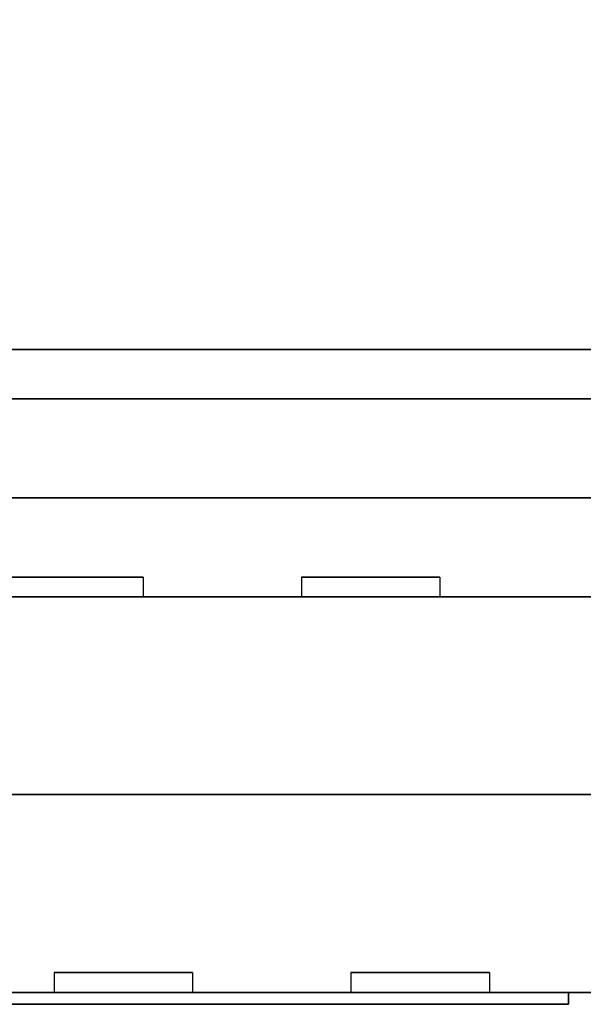
# Model space of a CAD drawing. Extents: x -103 to 103, y -42 to 42.
# Drawn here: x -68 to -65, y -40 to -35 of the extents above; entities that cross this region are included whole.
import ezdxf

# ---------------------------------------------------------------- set-up
doc = ezdxf.new("R2010")
doc.units = 0
for name, color, linetype in [('3D', 254, 'CONTINUOUS'), ('3D-BLACK', 250, 'CONTINUOUS'), ('3D-CHROME', 254, 'CONTINUOUS'), ('3D-COLDROLL', 252, 'CONTINUOUS'), ('3D-FLAT', 7, 'CONTINUOUS'), ('3D-NON', 43, 'CONTINUOUS')]:
    doc.layers.add(name, color=color, linetype=linetype)

msp = doc.modelspace()

# ---------------------------------------------------------------- linework, layer by layer
at = {"layer": '3D'}
for points in [[(-86, -39.25, 21), (-50, -39.25, 21), (-50, -40.25, 20), (-86, -40.25, 20)], [(-86, -39.25, 42), (-50, -39.25, 42), (-50, -40.25, 41), (-86, -40.25, 41)], [(-86, -39.25, 72), (-50, -39.25, 72), (-50, -40.25, 71), (-86, -40.25, 71)]]:
    msp.add_3dface(points, dxfattribs=at)
at = {"layer": '3D-BLACK'}
for points in [[(-71, -40.25, 39.71), (-65, -40.25, 39.71), (-65, -40.25, 40.79), (-71, -40.25, 40.79)], [(-71, -40.25, 69.71), (-65, -40.25, 69.71), (-65, -40.25, 70.79), (-71, -40.25, 70.79)]]:
    msp.add_3dface(points, dxfattribs=at)
at = {"layer": '3D-CHROME'}
for points in [[(-71, -40.25, 39.71), (-71, -40.31, 39.71), (-65, -40.31, 39.71), (-65, -40.25, 39.71)], [(-65, -40.25, 40.79), (-65, -40.31, 40.79), (-71, -40.31, 40.79), (-71, -40.25, 40.79)], [(-71, -40.25, 69.71), (-71, -40.31, 69.71), (-65, -40.31, 69.71), (-65, -40.25, 69.71)], [(-65, -40.25, 70.79), (-65, -40.31, 70.79), (-71, -40.31, 70.79), (-71, -40.25, 70.79)], [(-65, -40.25, 39.71), (-65, -40.31, 39.71), (-65, -40.31, 40.79), (-65, -40.25, 40.79)], [(-65, -40.25, 69.71), (-65, -40.31, 69.71), (-65, -40.31, 70.79), (-65, -40.25, 70.79)], [(-67.7316, -40.31, 39.7861), (-67.7316, -40.31, 39.7861), (-67.1778, -40.31, 39.7861)], [(-67.7316, -40.31, 40.6861), (-67.7316, -40.31, 40.6861), (-67.1778, -40.31, 40.6861)], [(-67.7316, -40.31, 69.7861), (-67.7316, -40.31, 69.7861), (-67.1778, -40.31, 69.7861)], [(-67.7316, -40.31, 70.6861), (-67.7316, -40.31, 70.6861), (-67.1778, -40.31, 70.6861)], [(-67.1778, -40.31, 40.0334), (-67.1778, -40.31, 40.0334), (-67.1778, -40.31, 39.7861)], [(-67.1778, -40.31, 70.0334), (-67.1778, -40.31, 70.0334), (-67.1778, -40.31, 69.7861)], [(-66.979, -40.31, 39.7861), (-66.979, -40.31, 39.7861), (-66.7209, -40.31, 39.7861)], [(-66.979, -40.31, 69.7861), (-66.979, -40.31, 69.7861), (-66.7209, -40.31, 69.7861)], [(-66.5585, -40.31, 40.1031), (-66.4168, -40.31, 40.38), (-66.4168, -40.31, 40.1031), (-66.5585, -40.31, 40.1031)], [(-66.5585, -40.31, 70.1031), (-66.4168, -40.31, 70.38), (-66.4168, -40.31, 70.1031), (-66.5585, -40.31, 70.1031)], [(-66.4168, -40.31, 39.7861), (-66.4168, -40.31, 39.7861), (-66.169, -40.31, 39.7861)], [(-66.4168, -40.31, 69.7861), (-66.4168, -40.31, 69.7861), (-66.169, -40.31, 69.7861)], [(-66.169, -40.31, 40.6861), (-66.169, -40.31, 40.6861), (-66.3714, -40.31, 40.6861)], [(-66.169, -40.31, 70.6861), (-66.169, -40.31, 70.6861), (-66.3714, -40.31, 70.6861)], [(-66.0033, -40.31, 40.6861), (-66.0033, -40.31, 40.6861), (-65.4469, -40.31, 40.6861)], [(-66.0033, -40.31, 39.7861), (-66.0033, -40.31, 39.7861), (-65.764, -40.31, 39.7861)], [(-66.0033, -40.31, 70.6861), (-66.0033, -40.31, 70.6861), (-65.4469, -40.31, 70.6861)], [(-66.0033, -40.31, 69.7861), (-66.0033, -40.31, 69.7861), (-65.764, -40.31, 69.7861)], [(-65.5062, -40.31, 39.7861), (-65.5062, -40.31, 39.7861), (-65.2669, -40.31, 39.7861)], [(-65.5062, -40.31, 69.7861), (-65.5062, -40.31, 69.7861), (-65.2669, -40.31, 69.7861)], [(-65.2669, -40.31, 39.7861), (-65.2669, -40.31, 39.7861), (-65.2669, -40.31, 40.5061)], [(-65.2669, -40.31, 69.7861), (-65.2669, -40.31, 69.7861), (-65.2669, -40.31, 70.5061)]]:
    msp.add_3dface(points, dxfattribs=at)
for points, invisible_edges in [([(-71, -40.31, 40.79), (-70.5135, -40.31, 40.6861), (-65.2669, -40.31, 40.6861), (-65, -40.31, 40.79)], 7), ([(-71, -40.31, 39.71), (-70.2558, -40.31, 39.7861), (-65.2669, -40.31, 39.7861), (-65, -40.31, 39.71)], 7), ([(-71, -40.31, 70.79), (-70.5135, -40.31, 70.6861), (-65.2669, -40.31, 70.6861), (-65, -40.31, 70.79)], 7), ([(-71, -40.31, 69.71), (-70.2558, -40.31, 69.7861), (-65.2669, -40.31, 69.7861), (-65, -40.31, 69.71)], 7), ([(-68.4333, -40.31, 40.6861), (-67.7316, -40.31, 40.6861), (-67.7775, -40.31, 40.677), (-67.8165, -40.31, 40.6509)], 9), ([(-68.4333, -40.31, 70.6861), (-67.7316, -40.31, 70.6861), (-67.7775, -40.31, 70.677), (-67.8165, -40.31, 70.6509)], 9), ([(-68.0835, -40.31, 39.7861), (-67.7316, -40.31, 39.7861), (-67.7775, -40.31, 39.7952), (-67.8165, -40.31, 39.8212)], 9), ([(-68.0835, -40.31, 69.7861), (-67.7316, -40.31, 69.7861), (-67.7775, -40.31, 69.7952), (-67.8165, -40.31, 69.8212)], 9), ([(-67.1778, -40.31, 40.0334), (-67.5576, -40.31, 40.0334), (-67.5576, -40.31, 40.4383), (-67.1778, -40.31, 40.4383)], 8), ([(-67.1778, -40.31, 70.0334), (-67.5576, -40.31, 70.0334), (-67.5576, -40.31, 70.4383), (-67.1778, -40.31, 70.4383)], 8), ([(-66.415, -40.31, 40.6821), (-66.3714, -40.31, 40.6861), (-67.1778, -40.31, 40.6861), (-67.1778, -40.31, 40.6448)], 10), ([(-66.4572, -40.31, 40.6702), (-66.415, -40.31, 40.6821), (-67.1778, -40.31, 40.6448), (-67.1778, -40.31, 40.6035)], 10), ([(-66.4966, -40.31, 40.6509), (-66.4572, -40.31, 40.6702), (-67.1778, -40.31, 40.6035), (-67.1778, -40.31, 40.5622)], 10), ([(-66.5317, -40.31, 40.6247), (-66.4966, -40.31, 40.6509), (-67.1778, -40.31, 40.5622), (-67.1778, -40.31, 40.5209)], 10), ([(-66.5615, -40.31, 40.5925), (-66.5317, -40.31, 40.6247), (-67.1778, -40.31, 40.5209), (-67.1778, -40.31, 40.4796)], 10), ([(-66.585, -40.31, 40.5555), (-66.5615, -40.31, 40.5925), (-67.1778, -40.31, 40.4796), (-67.1778, -40.31, 40.4383)], 10), ([(-67.1778, -40.31, 40.4383), (-67.1778, -40.31, 39.7861), (-66.979, -40.31, 39.7861), (-66.585, -40.31, 40.5555)], 11), ([(-66.415, -40.31, 70.6821), (-66.3714, -40.31, 70.6861), (-67.1778, -40.31, 70.6861), (-67.1778, -40.31, 70.6448)], 10), ([(-66.4572, -40.31, 70.6702), (-66.415, -40.31, 70.6821), (-67.1778, -40.31, 70.6448), (-67.1778, -40.31, 70.6035)], 10), ([(-66.4966, -40.31, 70.6509), (-66.4572, -40.31, 70.6702), (-67.1778, -40.31, 70.6035), (-67.1778, -40.31, 70.5622)], 10), ([(-66.5317, -40.31, 70.6247), (-66.4966, -40.31, 70.6509), (-67.1778, -40.31, 70.5622), (-67.1778, -40.31, 70.5209)], 10), ([(-66.5615, -40.31, 70.5925), (-66.5317, -40.31, 70.6247), (-67.1778, -40.31, 70.5209), (-67.1778, -40.31, 70.4796)], 10), ([(-66.585, -40.31, 70.5555), (-66.5615, -40.31, 70.5925), (-67.1778, -40.31, 70.4796), (-67.1778, -40.31, 70.4383)], 10), ([(-67.1778, -40.31, 70.4383), (-67.1778, -40.31, 69.7861), (-66.979, -40.31, 69.7861), (-66.585, -40.31, 70.5555)], 11), ([(-66.4168, -40.31, 39.7861), (-66.4168, -40.31, 39.9088), (-66.658, -40.31, 39.9088), (-66.7209, -40.31, 39.7861)], 8), ([(-66.4168, -40.31, 69.7861), (-66.4168, -40.31, 69.9088), (-66.658, -40.31, 69.9088), (-66.7209, -40.31, 69.7861)], 8), ([(-66.169, -40.31, 40.6861), (-66.0033, -40.31, 40.6861), (-66.0033, -40.31, 39.7861), (-66.169, -40.31, 39.7861)], 5), ([(-66.169, -40.31, 70.6861), (-66.0033, -40.31, 70.6861), (-66.0033, -40.31, 69.7861), (-66.169, -40.31, 69.7861)], 5), ([(-65.764, -40.31, 40.4383), (-65.5362, -40.31, 40.4383), (-65.515, -40.31, 40.4295), (-65.5062, -40.31, 40.4083)], 8), ([(-65.764, -40.31, 39.7861), (-65.764, -40.31, 40.4383), (-65.5062, -40.31, 40.4083), (-65.5062, -40.31, 39.7861)], 10), ([(-65.764, -40.31, 70.4383), (-65.5362, -40.31, 70.4383), (-65.515, -40.31, 70.4295), (-65.5062, -40.31, 70.4083)], 8), ([(-65.764, -40.31, 69.7861), (-65.764, -40.31, 70.4383), (-65.5062, -40.31, 70.4083), (-65.5062, -40.31, 69.7861)], 10), ([(-65.4469, -40.31, 40.6861), (-65.378, -40.31, 40.6724), (-65.3196, -40.31, 40.6334), (-65.2669, -40.31, 40.6861)], 12), ([(-65.4469, -40.31, 70.6861), (-65.378, -40.31, 70.6724), (-65.3196, -40.31, 70.6334), (-65.2669, -40.31, 70.6861)], 12), ([(-65.3196, -40.31, 40.6334), (-65.2806, -40.31, 40.575), (-65.2669, -40.31, 40.5061), (-65.2669, -40.31, 40.6861)], 12), ([(-65.3196, -40.31, 70.6334), (-65.2806, -40.31, 70.575), (-65.2669, -40.31, 70.5061), (-65.2669, -40.31, 70.6861)], 12), ([(-65, -40.31, 39.71), (-65.2669, -40.31, 39.7861), (-65.2669, -40.31, 40.6861), (-65, -40.31, 40.79)], 7), ([(-65, -40.31, 69.71), (-65.2669, -40.31, 69.7861), (-65.2669, -40.31, 70.6861), (-65, -40.31, 70.79)], 7)]:
    msp.add_3dface(points, dxfattribs=dict(at, invisible_edges=invisible_edges))
at = {"layer": '3D-COLDROLL', "extrusion": (0, -1, 0)}
for centre in [(-67.5, 27.5, 37.25), (-67.5, 57.5, 37.25), (-66.5, 27.5, 37.25), (-66.5, 57.5, 37.25), (-65.5, 27.5, 37.25), (-65.5, 57.5, 37.25)]:
    msp.add_circle(centre, 0.2, dxfattribs=at)
at = {"layer": '3D-FLAT'}
for points in [[(-50, -6.5, 12), (-86, -6.5, 12), (-86, -39.25, 12), (-50, -39.25, 12)], [(-50, -6.5, 21), (-86, -6.5, 21), (-86, -39.25, 21), (-50, -39.25, 21)], [(-86, -37.75, 12), (-50, -37.75, 12), (-50, -6.5, 12), (-86, -6.5, 12)], [(-86, -37.75, 21), (-50, -37.75, 21), (-50, -6.5, 21), (-86, -6.5, 21)], [(-86, -37.75, 42), (-50, -37.75, 42), (-50, -6.5, 42), (-86, -6.5, 42)], [(-86, -37.75, 72), (-50, -37.75, 72), (-50, -6.5, 72), (-86, -6.5, 72)], [(-83, -37.75, 21), (-53, -37.75, 21), (-53, -17.25, 21), (-83, -17.25, 21)], [(-83, -37.75, 22), (-53, -37.75, 22), (-53, -17.25, 22), (-83, -17.25, 22)], [(-83, -37.75, 51), (-53, -37.75, 51), (-53, -17.25, 51), (-83, -17.25, 51)], [(-83, -37.75, 52), (-53, -37.75, 52), (-53, -17.25, 52), (-83, -17.25, 52)], [(-53, -37, 51), (-83, -37, 51), (-83, -37.75, 51), (-53, -37.75, 51)], [(-53, -37, 42), (-83, -37, 42), (-83, -37.75, 42), (-53, -37.75, 42)], [(-82.5, -38.25, 28), (-54.5, -38.25, 28), (-54.5, -37.25, 28), (-82.5, -37.25, 28)], [(-82.5, -38.25, 24), (-54.5, -38.25, 24), (-54.5, -37.25, 24), (-82.5, -37.25, 24)], [(-82.5, -38.25, 58), (-54.5, -38.25, 58), (-54.5, -37.25, 58), (-82.5, -37.25, 58)], [(-82.5, -38.25, 54), (-54.5, -38.25, 54), (-54.5, -37.25, 54), (-82.5, -37.25, 54)], [(-86, -37.75, 12), (-50, -37.75, 12), (-50, -39.25, 12), (-86, -39.25, 12)], [(-86, -40.25, 12), (-50, -40.25, 12), (-50, -37.75, 12), (-86, -37.75, 12)], [(-86, -40.25, 35), (-50, -40.25, 35), (-50, -37.75, 35), (-86, -37.75, 35)], [(-86, -37.75, 42), (-50, -37.75, 42), (-50, -39.25, 42), (-86, -39.25, 42)], [(-86, -37.75, 72), (-50, -37.75, 72), (-50, -39.25, 72), (-86, -39.25, 72)], [(-86, -40.25, 65), (-50, -40.25, 65), (-50, -37.75, 65), (-86, -37.75, 65)]]:
    msp.add_3dface(points, dxfattribs=at)
at = {"layer": '3D-FLAT', "invisible_edges": 3}
for points in [[(-67.85, -38.25, 46.6), (-67.15, -38.25, 46.6), (-67.15, -38.15, 46.6), (-67.85, -38.15, 46.6)], [(-67.15, -38.25, 48.3), (-67.85, -38.25, 48.3), (-67.85, -38.15, 48.3), (-67.15, -38.15, 48.3)], [(-67.85, -38.25, 44.3), (-67.15, -38.25, 44.3), (-67.15, -38.15, 44.3), (-67.85, -38.15, 44.3)], [(-67.15, -38.25, 46), (-67.85, -38.25, 46), (-67.85, -38.15, 46), (-67.15, -38.15, 46)], [(-66.35, -38.25, 46.6), (-65.65, -38.25, 46.6), (-65.65, -38.15, 46.6), (-66.35, -38.15, 46.6)], [(-65.65, -38.25, 48.3), (-66.35, -38.25, 48.3), (-66.35, -38.15, 48.3), (-65.65, -38.15, 48.3)], [(-66.35, -38.25, 44.3), (-65.65, -38.25, 44.3), (-65.65, -38.15, 44.3), (-66.35, -38.15, 44.3)], [(-65.65, -38.25, 46), (-66.35, -38.25, 46), (-66.35, -38.15, 46), (-65.65, -38.15, 46)], [(-66.9, -40.25, 16), (-67.6, -40.25, 16), (-67.6, -40.15, 16), (-66.9, -40.15, 16)], [(-67.6, -40.25, 14.3), (-66.9, -40.25, 14.3), (-66.9, -40.15, 14.3), (-67.6, -40.15, 14.3)], [(-66.9, -40.25, 18.3), (-67.6, -40.25, 18.3), (-67.6, -40.15, 18.3), (-66.9, -40.15, 18.3)], [(-67.6, -40.25, 16.6), (-66.9, -40.25, 16.6), (-66.9, -40.15, 16.6), (-67.6, -40.15, 16.6)], [(-66.9, -40.25, 37), (-67.6, -40.25, 37), (-67.6, -40.15, 37), (-66.9, -40.15, 37)], [(-67.6, -40.25, 35.3), (-66.9, -40.25, 35.3), (-66.9, -40.15, 35.3), (-67.6, -40.15, 35.3)], [(-66.9, -40.25, 39.3), (-67.6, -40.25, 39.3), (-67.6, -40.15, 39.3), (-66.9, -40.15, 39.3)], [(-67.6, -40.25, 37.6), (-66.9, -40.25, 37.6), (-66.9, -40.15, 37.6), (-67.6, -40.15, 37.6)], [(-66.9, -40.25, 67), (-67.6, -40.25, 67), (-67.6, -40.15, 67), (-66.9, -40.15, 67)], [(-67.6, -40.25, 65.3), (-66.9, -40.25, 65.3), (-66.9, -40.15, 65.3), (-67.6, -40.15, 65.3)], [(-66.9, -40.25, 69.3), (-67.6, -40.25, 69.3), (-67.6, -40.15, 69.3), (-66.9, -40.15, 69.3)], [(-67.6, -40.25, 67.6), (-66.9, -40.25, 67.6), (-66.9, -40.15, 67.6), (-67.6, -40.15, 67.6)], [(-65.4, -40.25, 16), (-66.1, -40.25, 16), (-66.1, -40.15, 16), (-65.4, -40.15, 16)], [(-66.1, -40.25, 14.3), (-65.4, -40.25, 14.3), (-65.4, -40.15, 14.3), (-66.1, -40.15, 14.3)], [(-65.4, -40.25, 18.3), (-66.1, -40.25, 18.3), (-66.1, -40.15, 18.3), (-65.4, -40.15, 18.3)], [(-66.1, -40.25, 16.6), (-65.4, -40.25, 16.6), (-65.4, -40.15, 16.6), (-66.1, -40.15, 16.6)], [(-65.4, -40.25, 37), (-66.1, -40.25, 37), (-66.1, -40.15, 37), (-65.4, -40.15, 37)], [(-66.1, -40.25, 35.3), (-65.4, -40.25, 35.3), (-65.4, -40.15, 35.3), (-66.1, -40.15, 35.3)], [(-65.4, -40.25, 39.3), (-66.1, -40.25, 39.3), (-66.1, -40.15, 39.3), (-65.4, -40.15, 39.3)], [(-66.1, -40.25, 37.6), (-65.4, -40.25, 37.6), (-65.4, -40.15, 37.6), (-66.1, -40.15, 37.6)], [(-65.4, -40.25, 67), (-66.1, -40.25, 67), (-66.1, -40.15, 67), (-65.4, -40.15, 67)], [(-66.1, -40.25, 65.3), (-65.4, -40.25, 65.3), (-65.4, -40.15, 65.3), (-66.1, -40.15, 65.3)], [(-65.4, -40.25, 69.3), (-66.1, -40.25, 69.3), (-66.1, -40.15, 69.3), (-65.4, -40.15, 69.3)], [(-66.1, -40.25, 67.6), (-65.4, -40.25, 67.6), (-65.4, -40.15, 67.6), (-66.1, -40.15, 67.6)]]:
    msp.add_3dface(points, dxfattribs=at)
at = {"layer": '3D-NON'}
for points in [[(-53, -37, 42), (-83, -37, 42), (-83, -37, 51), (-53, -37, 51)], [(-82.5, -37.25, 24), (-54.5, -37.25, 24), (-54.5, -37.25, 28), (-82.5, -37.25, 28)], [(-82.5, -37.25, 54), (-54.5, -37.25, 54), (-54.5, -37.25, 58), (-82.5, -37.25, 58)], [(-86, -37.75, 35), (-50, -37.75, 35), (-50, -37.75, 42), (-86, -37.75, 42)], [(-86, -37.75, 65), (-50, -37.75, 65), (-50, -37.75, 72), (-86, -37.75, 72)], [(-83, -37.75, 22), (-53, -37.75, 22), (-53, -37.75, 21), (-83, -37.75, 21)], [(-83, -37.75, 52), (-53, -37.75, 52), (-53, -37.75, 51), (-83, -37.75, 51)], [(-53, -37.75, 42), (-83, -37.75, 42), (-83, -37.75, 51), (-53, -37.75, 51)], [(-82.5, -38.25, 24), (-54.5, -38.25, 24), (-54.5, -38.25, 28), (-82.5, -38.25, 28)], [(-82.5, -38.25, 54), (-54.5, -38.25, 54), (-54.5, -38.25, 58), (-82.5, -38.25, 58)], [(-50, -39.25, 21), (-86, -39.25, 21), (-86, -39.25, 12), (-50, -39.25, 12)]]:
    msp.add_3dface(points, dxfattribs=at)
for points, invisible_edges in [([(-67.15, -38.25, 46.6), (-67.15, -38.25, 48.3), (-67.15, -38.15, 48.3), (-67.15, -38.15, 46.6)], 3), ([(-67.15, -38.25, 44.3), (-67.15, -38.25, 46), (-67.15, -38.15, 46), (-67.15, -38.15, 44.3)], 3), ([(-66.35, -38.25, 48.3), (-66.35, -38.25, 46.6), (-66.35, -38.15, 46.6), (-66.35, -38.15, 48.3)], 3), ([(-66.35, -38.25, 46), (-66.35, -38.25, 44.3), (-66.35, -38.15, 44.3), (-66.35, -38.15, 46)], 3), ([(-65.65, -38.25, 46.6), (-65.65, -38.25, 48.3), (-65.65, -38.15, 48.3), (-65.65, -38.15, 46.6)], 3), ([(-65.65, -38.25, 44.3), (-65.65, -38.25, 46), (-65.65, -38.15, 46), (-65.65, -38.15, 44.3)], 3), ([(-53, -38.25, 51), (-54.75, -38.25, 48.6), (-81.75, -38.25, 48.6), (-83, -38.25, 51)], 7), ([(-83, -38.25, 42), (-81.75, -38.25, 44), (-54.75, -38.25, 44), (-53, -38.25, 42)], 7), ([(-68.25, -38.25, 46.3), (-66.75, -38.25, 46.3), (-67.15, -38.25, 46.6), (-67.85, -38.25, 46.6)], 11), ([(-66.75, -38.25, 48.6), (-68.25, -38.25, 48.6), (-67.85, -38.25, 48.3), (-67.15, -38.25, 48.3)], 11), ([(-68.25, -38.25, 44), (-66.75, -38.25, 44), (-67.15, -38.25, 44.3), (-67.85, -38.25, 44.3)], 11), ([(-66.75, -38.25, 46.3), (-68.25, -38.25, 46.3), (-67.85, -38.25, 46), (-67.15, -38.25, 46)], 11), ([(-66.75, -38.25, 46.3), (-66.75, -38.25, 48.6), (-67.15, -38.25, 48.3), (-67.15, -38.25, 46.6)], 11), ([(-66.75, -38.25, 44), (-66.75, -38.25, 46.3), (-67.15, -38.25, 46), (-67.15, -38.25, 44.3)], 11), ([(-66.75, -38.25, 46.3), (-65.25, -38.25, 46.3), (-65.65, -38.25, 46.6), (-66.35, -38.25, 46.6)], 11), ([(-65.25, -38.25, 48.6), (-66.75, -38.25, 48.6), (-66.35, -38.25, 48.3), (-65.65, -38.25, 48.3)], 11), ([(-66.75, -38.25, 48.6), (-66.75, -38.25, 46.3), (-66.35, -38.25, 46.6), (-66.35, -38.25, 48.3)], 11), ([(-66.75, -38.25, 44), (-65.25, -38.25, 44), (-65.65, -38.25, 44.3), (-66.35, -38.25, 44.3)], 11), ([(-65.25, -38.25, 46.3), (-66.75, -38.25, 46.3), (-66.35, -38.25, 46), (-65.65, -38.25, 46)], 11), ([(-66.75, -38.25, 46.3), (-66.75, -38.25, 44), (-66.35, -38.25, 44.3), (-66.35, -38.25, 46)], 11), ([(-65.25, -38.25, 46.3), (-65.25, -38.25, 48.6), (-65.65, -38.25, 48.3), (-65.65, -38.25, 46.6)], 11), ([(-65.25, -38.25, 44), (-65.25, -38.25, 46.3), (-65.65, -38.25, 46), (-65.65, -38.25, 44.3)], 11), ([(-65.25, -38.25, 46.3), (-63.75, -38.25, 46.3), (-64.15, -38.25, 46.6), (-64.85, -38.25, 46.6)], 11), ([(-63.75, -38.25, 48.6), (-65.25, -38.25, 48.6), (-64.85, -38.25, 48.3), (-64.15, -38.25, 48.3)], 11), ([(-65.25, -38.25, 48.6), (-65.25, -38.25, 46.3), (-64.85, -38.25, 46.6), (-64.85, -38.25, 48.3)], 11), ([(-65.25, -38.25, 44), (-63.75, -38.25, 44), (-64.15, -38.25, 44.3), (-64.85, -38.25, 44.3)], 11), ([(-63.75, -38.25, 46.3), (-65.25, -38.25, 46.3), (-64.85, -38.25, 46), (-64.15, -38.25, 46)], 11), ([(-65.25, -38.25, 46.3), (-65.25, -38.25, 44), (-64.85, -38.25, 44.3), (-64.85, -38.25, 46)], 11), ([(-67.6, -40.25, 16), (-67.6, -40.25, 14.3), (-67.6, -40.15, 14.3), (-67.6, -40.15, 16)], 3), ([(-67.6, -40.25, 18.3), (-67.6, -40.25, 16.6), (-67.6, -40.15, 16.6), (-67.6, -40.15, 18.3)], 3), ([(-67.6, -40.25, 37), (-67.6, -40.25, 35.3), (-67.6, -40.15, 35.3), (-67.6, -40.15, 37)], 3), ([(-67.6, -40.25, 39.3), (-67.6, -40.25, 37.6), (-67.6, -40.15, 37.6), (-67.6, -40.15, 39.3)], 3), ([(-67.6, -40.25, 67), (-67.6, -40.25, 65.3), (-67.6, -40.15, 65.3), (-67.6, -40.15, 67)], 3), ([(-67.6, -40.25, 69.3), (-67.6, -40.25, 67.6), (-67.6, -40.15, 67.6), (-67.6, -40.15, 69.3)], 3), ([(-66.9, -40.25, 14.3), (-66.9, -40.25, 16), (-66.9, -40.15, 16), (-66.9, -40.15, 14.3)], 3), ([(-66.9, -40.25, 16.6), (-66.9, -40.25, 18.3), (-66.9, -40.15, 18.3), (-66.9, -40.15, 16.6)], 3), ([(-66.9, -40.25, 35.3), (-66.9, -40.25, 37), (-66.9, -40.15, 37), (-66.9, -40.15, 35.3)], 3), ([(-66.9, -40.25, 37.6), (-66.9, -40.25, 39.3), (-66.9, -40.15, 39.3), (-66.9, -40.15, 37.6)], 3), ([(-66.9, -40.25, 65.3), (-66.9, -40.25, 67), (-66.9, -40.15, 67), (-66.9, -40.15, 65.3)], 3), ([(-66.9, -40.25, 67.6), (-66.9, -40.25, 69.3), (-66.9, -40.15, 69.3), (-66.9, -40.15, 67.6)], 3), ([(-66.1, -40.25, 16), (-66.1, -40.25, 14.3), (-66.1, -40.15, 14.3), (-66.1, -40.15, 16)], 3), ([(-66.1, -40.25, 18.3), (-66.1, -40.25, 16.6), (-66.1, -40.15, 16.6), (-66.1, -40.15, 18.3)], 3), ([(-66.1, -40.25, 37), (-66.1, -40.25, 35.3), (-66.1, -40.15, 35.3), (-66.1, -40.15, 37)], 3), ([(-66.1, -40.25, 39.3), (-66.1, -40.25, 37.6), (-66.1, -40.15, 37.6), (-66.1, -40.15, 39.3)], 3), ([(-66.1, -40.25, 67), (-66.1, -40.25, 65.3), (-66.1, -40.15, 65.3), (-66.1, -40.15, 67)], 3), ([(-66.1, -40.25, 69.3), (-66.1, -40.25, 67.6), (-66.1, -40.15, 67.6), (-66.1, -40.15, 69.3)], 3), ([(-65.4, -40.25, 14.3), (-65.4, -40.25, 16), (-65.4, -40.15, 16), (-65.4, -40.15, 14.3)], 3), ([(-65.4, -40.25, 16.6), (-65.4, -40.25, 18.3), (-65.4, -40.15, 18.3), (-65.4, -40.15, 16.6)], 3), ([(-65.4, -40.25, 35.3), (-65.4, -40.25, 37), (-65.4, -40.15, 37), (-65.4, -40.15, 35.3)], 3), ([(-65.4, -40.25, 37.6), (-65.4, -40.25, 39.3), (-65.4, -40.15, 39.3), (-65.4, -40.15, 37.6)], 3), ([(-65.4, -40.25, 65.3), (-65.4, -40.25, 67), (-65.4, -40.15, 67), (-65.4, -40.15, 65.3)], 3), ([(-65.4, -40.25, 67.6), (-65.4, -40.25, 69.3), (-65.4, -40.15, 69.3), (-65.4, -40.15, 67.6)], 3), ([(-86, -40.25, 18.6), (-50, -40.25, 18.6), (-50, -40.25, 20), (-86, -40.25, 20)], 1), ([(-86, -40.25, 39.6), (-50, -40.25, 39.6), (-50, -40.25, 41), (-86, -40.25, 41)], 1), ([(-86, -40.25, 69.6), (-50, -40.25, 69.6), (-50, -40.25, 71), (-86, -40.25, 71)], 1), ([(-68, -40.25, 16.3), (-68, -40.25, 12), (-67.6, -40.25, 14.3), (-67.6, -40.25, 16)], 11), ([(-66.5, -40.25, 16.3), (-68, -40.25, 16.3), (-67.6, -40.25, 16), (-66.9, -40.25, 16)], 11), ([(-68, -40.25, 12), (-66.5, -40.25, 12), (-66.9, -40.25, 14.3), (-67.6, -40.25, 14.3)], 11), ([(-68, -40.25, 18.6), (-68, -40.25, 16.3), (-67.6, -40.25, 16.6), (-67.6, -40.25, 18.3)], 11), ([(-66.5, -40.25, 18.6), (-68, -40.25, 18.6), (-67.6, -40.25, 18.3), (-66.9, -40.25, 18.3)], 11), ([(-68, -40.25, 16.3), (-66.5, -40.25, 16.3), (-66.9, -40.25, 16.6), (-67.6, -40.25, 16.6)], 11), ([(-68, -40.25, 37.3), (-68, -40.25, 35), (-67.6, -40.25, 35.3), (-67.6, -40.25, 37)], 11), ([(-66.5, -40.25, 37.3), (-68, -40.25, 37.3), (-67.6, -40.25, 37), (-66.9, -40.25, 37)], 11), ([(-68, -40.25, 35), (-66.5, -40.25, 35), (-66.9, -40.25, 35.3), (-67.6, -40.25, 35.3)], 11), ([(-68, -40.25, 39.6), (-68, -40.25, 37.3), (-67.6, -40.25, 37.6), (-67.6, -40.25, 39.3)], 11), ([(-66.5, -40.25, 39.6), (-68, -40.25, 39.6), (-67.6, -40.25, 39.3), (-66.9, -40.25, 39.3)], 11), ([(-68, -40.25, 37.3), (-66.5, -40.25, 37.3), (-66.9, -40.25, 37.6), (-67.6, -40.25, 37.6)], 11), ([(-68, -40.25, 67.3), (-68, -40.25, 65), (-67.6, -40.25, 65.3), (-67.6, -40.25, 67)], 11), ([(-66.5, -40.25, 67.3), (-68, -40.25, 67.3), (-67.6, -40.25, 67), (-66.9, -40.25, 67)], 11), ([(-68, -40.25, 65), (-66.5, -40.25, 65), (-66.9, -40.25, 65.3), (-67.6, -40.25, 65.3)], 11), ([(-68, -40.25, 69.6), (-68, -40.25, 67.3), (-67.6, -40.25, 67.6), (-67.6, -40.25, 69.3)], 11), ([(-66.5, -40.25, 69.6), (-68, -40.25, 69.6), (-67.6, -40.25, 69.3), (-66.9, -40.25, 69.3)], 11), ([(-68, -40.25, 67.3), (-66.5, -40.25, 67.3), (-66.9, -40.25, 67.6), (-67.6, -40.25, 67.6)], 11), ([(-66.5, -40.25, 12), (-66.5, -40.25, 16.3), (-66.9, -40.25, 16), (-66.9, -40.25, 14.3)], 11), ([(-66.5, -40.25, 16.3), (-66.5, -40.25, 18.6), (-66.9, -40.25, 18.3), (-66.9, -40.25, 16.6)], 11), ([(-66.5, -40.25, 35), (-66.5, -40.25, 37.3), (-66.9, -40.25, 37), (-66.9, -40.25, 35.3)], 11), ([(-66.5, -40.25, 37.3), (-66.5, -40.25, 39.6), (-66.9, -40.25, 39.3), (-66.9, -40.25, 37.6)], 11), ([(-66.5, -40.25, 65), (-66.5, -40.25, 67.3), (-66.9, -40.25, 67), (-66.9, -40.25, 65.3)], 11), ([(-66.5, -40.25, 67.3), (-66.5, -40.25, 69.6), (-66.9, -40.25, 69.3), (-66.9, -40.25, 67.6)], 11), ([(-66.5, -40.25, 16.3), (-66.5, -40.25, 12), (-66.1, -40.25, 14.3), (-66.1, -40.25, 16)], 11), ([(-65, -40.25, 16.3), (-66.5, -40.25, 16.3), (-66.1, -40.25, 16), (-65.4, -40.25, 16)], 11), ([(-66.5, -40.25, 12), (-65, -40.25, 12), (-65.4, -40.25, 14.3), (-66.1, -40.25, 14.3)], 11), ([(-66.5, -40.25, 18.6), (-66.5, -40.25, 16.3), (-66.1, -40.25, 16.6), (-66.1, -40.25, 18.3)], 11), ([(-65, -40.25, 18.6), (-66.5, -40.25, 18.6), (-66.1, -40.25, 18.3), (-65.4, -40.25, 18.3)], 11), ([(-66.5, -40.25, 16.3), (-65, -40.25, 16.3), (-65.4, -40.25, 16.6), (-66.1, -40.25, 16.6)], 11), ([(-66.5, -40.25, 37.3), (-66.5, -40.25, 35), (-66.1, -40.25, 35.3), (-66.1, -40.25, 37)], 11), ([(-65, -40.25, 37.3), (-66.5, -40.25, 37.3), (-66.1, -40.25, 37), (-65.4, -40.25, 37)], 11), ([(-66.5, -40.25, 35), (-65, -40.25, 35), (-65.4, -40.25, 35.3), (-66.1, -40.25, 35.3)], 11), ([(-66.5, -40.25, 39.6), (-66.5, -40.25, 37.3), (-66.1, -40.25, 37.6), (-66.1, -40.25, 39.3)], 11), ([(-65, -40.25, 39.6), (-66.5, -40.25, 39.6), (-66.1, -40.25, 39.3), (-65.4, -40.25, 39.3)], 11), ([(-66.5, -40.25, 37.3), (-65, -40.25, 37.3), (-65.4, -40.25, 37.6), (-66.1, -40.25, 37.6)], 11), ([(-66.5, -40.25, 67.3), (-66.5, -40.25, 65), (-66.1, -40.25, 65.3), (-66.1, -40.25, 67)], 11), ([(-65, -40.25, 67.3), (-66.5, -40.25, 67.3), (-66.1, -40.25, 67), (-65.4, -40.25, 67)], 11), ([(-66.5, -40.25, 65), (-65, -40.25, 65), (-65.4, -40.25, 65.3), (-66.1, -40.25, 65.3)], 11), ([(-66.5, -40.25, 69.6), (-66.5, -40.25, 67.3), (-66.1, -40.25, 67.6), (-66.1, -40.25, 69.3)], 11), ([(-65, -40.25, 69.6), (-66.5, -40.25, 69.6), (-66.1, -40.25, 69.3), (-65.4, -40.25, 69.3)], 11), ([(-66.5, -40.25, 67.3), (-65, -40.25, 67.3), (-65.4, -40.25, 67.6), (-66.1, -40.25, 67.6)], 11), ([(-65, -40.25, 12), (-65, -40.25, 16.3), (-65.4, -40.25, 16), (-65.4, -40.25, 14.3)], 11), ([(-65, -40.25, 16.3), (-65, -40.25, 18.6), (-65.4, -40.25, 18.3), (-65.4, -40.25, 16.6)], 11), ([(-65, -40.25, 35), (-65, -40.25, 37.3), (-65.4, -40.25, 37), (-65.4, -40.25, 35.3)], 11), ([(-65, -40.25, 37.3), (-65, -40.25, 39.6), (-65.4, -40.25, 39.3), (-65.4, -40.25, 37.6)], 11), ([(-65, -40.25, 65), (-65, -40.25, 67.3), (-65.4, -40.25, 67), (-65.4, -40.25, 65.3)], 11), ([(-65, -40.25, 67.3), (-65, -40.25, 69.6), (-65.4, -40.25, 69.3), (-65.4, -40.25, 67.6)], 11), ([(-65, -40.25, 16.3), (-65, -40.25, 12), (-64.6, -40.25, 14.3), (-64.6, -40.25, 16)], 11), ([(-63.5, -40.25, 16.3), (-65, -40.25, 16.3), (-64.6, -40.25, 16), (-63.9, -40.25, 16)], 11), ([(-65, -40.25, 12), (-63.5, -40.25, 12), (-63.9, -40.25, 14.3), (-64.6, -40.25, 14.3)], 11), ([(-65, -40.25, 18.6), (-65, -40.25, 16.3), (-64.6, -40.25, 16.6), (-64.6, -40.25, 18.3)], 11), ([(-63.5, -40.25, 18.6), (-65, -40.25, 18.6), (-64.6, -40.25, 18.3), (-63.9, -40.25, 18.3)], 11), ([(-65, -40.25, 16.3), (-63.5, -40.25, 16.3), (-63.9, -40.25, 16.6), (-64.6, -40.25, 16.6)], 11), ([(-65, -40.25, 37.3), (-65, -40.25, 35), (-64.6, -40.25, 35.3), (-64.6, -40.25, 37)], 11), ([(-63.5, -40.25, 37.3), (-65, -40.25, 37.3), (-64.6, -40.25, 37), (-63.9, -40.25, 37)], 11), ([(-65, -40.25, 35), (-63.5, -40.25, 35), (-63.9, -40.25, 35.3), (-64.6, -40.25, 35.3)], 11), ([(-65, -40.25, 39.6), (-65, -40.25, 37.3), (-64.6, -40.25, 37.6), (-64.6, -40.25, 39.3)], 11), ([(-63.5, -40.25, 39.6), (-65, -40.25, 39.6), (-64.6, -40.25, 39.3), (-63.9, -40.25, 39.3)], 11), ([(-65, -40.25, 37.3), (-63.5, -40.25, 37.3), (-63.9, -40.25, 37.6), (-64.6, -40.25, 37.6)], 11), ([(-65, -40.25, 67.3), (-65, -40.25, 65), (-64.6, -40.25, 65.3), (-64.6, -40.25, 67)], 11), ([(-63.5, -40.25, 67.3), (-65, -40.25, 67.3), (-64.6, -40.25, 67), (-63.9, -40.25, 67)], 11), ([(-65, -40.25, 65), (-63.5, -40.25, 65), (-63.9, -40.25, 65.3), (-64.6, -40.25, 65.3)], 11), ([(-65, -40.25, 69.6), (-65, -40.25, 67.3), (-64.6, -40.25, 67.6), (-64.6, -40.25, 69.3)], 11), ([(-63.5, -40.25, 69.6), (-65, -40.25, 69.6), (-64.6, -40.25, 69.3), (-63.9, -40.25, 69.3)], 11), ([(-65, -40.25, 67.3), (-63.5, -40.25, 67.3), (-63.9, -40.25, 67.6), (-64.6, -40.25, 67.6)], 11)]:
    msp.add_3dface(points, dxfattribs=dict(at, invisible_edges=invisible_edges))

doc.saveas('drawing.dxf')
